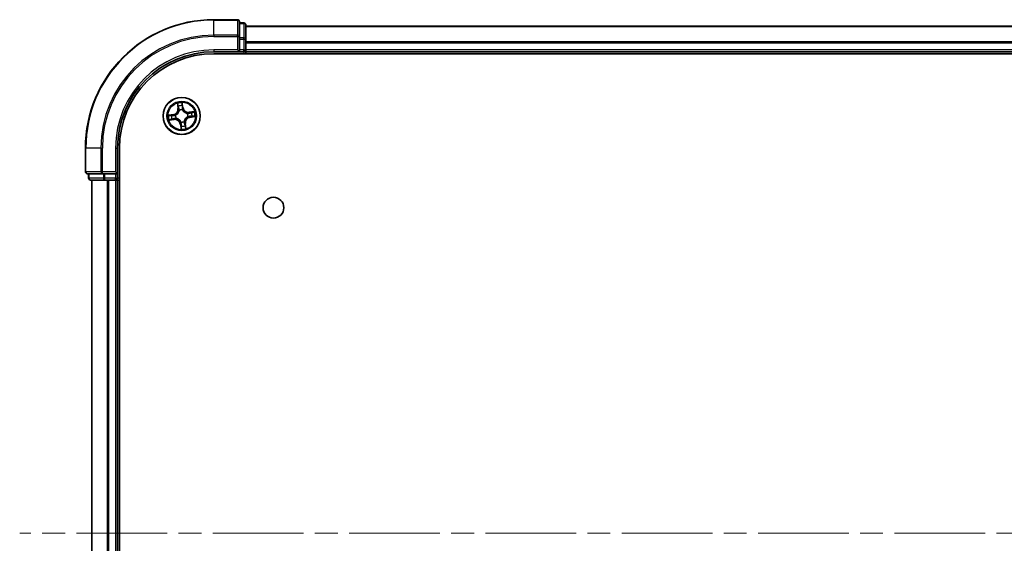
# Model space of a CAD drawing. Units: millimetres. Extents: x 36 to 7525, y 20 to 1284.
# Drawn here: x 1542 to 1695, y 298 to 380 of the extents above; entities that cross this region are included whole.
import ezdxf

# ---------------------------------------------------------------- set-up
doc = ezdxf.new("R2010")
doc.units = ezdxf.units.MM
doc.header["$LTSCALE"] = 2.5
doc.linetypes.add('CHAIN', pattern=[0.3543, 0.2362, -0.0295, 0.0591, -0.0295])
for name, color, linetype, lineweight in [('Centerline (ISO)', 131, 'Continuous', 18), ('Visible (ISO)', 7, 'Continuous', 35), ('Visible Narrow (ISO)', 7, 'Continuous', 25)]:
    doc.layers.add(name, color=color, linetype=linetype, lineweight=lineweight)

msp = doc.modelspace()

# ---------------------------------------------------------------- linework, layer by layer
at = {"layer": 'Centerline (ISO)', "linetype": 'CHAIN', "ltscale": 23.990969}
msp.add_line((1862.0846, 300.08), (1541.5846, 300.08), dxfattribs=at)
at = {"layer": 'Visible (ISO)'}
for p, q in [((1575.5346, 380.08), (1571.8346, 380.08)), ((1575.8346, 377.4395), (1575.8346, 379.78)), ((1576.5346, 379.58), (1575.8346, 379.58)), ((1576.8346, 377.0386), (1576.8346, 379.28)), ((1826.8346, 379.08), (1576.8346, 379.08)), ((1575.8346, 377.0386), (1575.8346, 377.4395)), ((1575.8346, 377.0386), (1575.8346, 375.38)), ((1576.8346, 375.38), (1576.8346, 377.0386)), ((1571.8346, 375.08), (1575.8346, 375.08)), ((1571.8346, 374.78), (1831.8346, 374.78)), ((1575.5346, 375.38), (1575.8346, 375.08)), ((1575.8346, 375.08), (1575.8346, 375.38)), ((1575.8346, 375.08), (1576.5346, 375.08)), ((1576.8346, 375.08), (1576.8346, 375.38)), ((1576.8346, 375.08), (1826.8346, 375.08)), ((1576.8346, 374.78), (1576.8346, 375.08)), ((1551.8346, 360.08), (1551.8346, 356.38)), ((1556.8346, 356.08), (1556.8346, 360.08)), ((1557.1346, 240.08), (1557.1346, 360.08)), ((1552.1346, 356.08), (1554.4751, 356.08)), ((1552.3346, 356.08), (1552.3346, 355.38)), ((1554.4751, 356.08), (1554.876, 356.08)), ((1556.5346, 356.08), (1554.876, 356.08)), ((1556.8346, 356.08), (1556.5346, 356.38)), ((1556.5346, 356.08), (1556.8346, 356.08)), ((1556.8346, 355.38), (1556.8346, 356.08)), ((1552.6346, 355.08), (1554.876, 355.08)), ((1552.8346, 355.08), (1552.8346, 245.08)), ((1554.876, 355.08), (1555.2515, 355.08)), ((1555.2515, 355.08), (1555.4751, 355.08)), ((1555.4751, 355.08), (1556.5346, 355.08)), ((1556.5346, 355.08), (1556.8346, 355.08)), ((1556.8346, 355.08), (1557.1346, 355.08)), ((1556.8346, 245.08), (1556.8346, 355.08))]:
    msp.add_line(p, q, dxfattribs=at)
for centre, radius in [((1566.8346, 365.08), 2.9), ((1581.1346, 350.78), 1.621)]:
    msp.add_circle(centre, radius, dxfattribs=at)
for centre, radius, start, end in [((1571.8346, 360.08), 20, 90, 180), ((1575.5346, 379.78), 0.3, 0, 90), ((1576.5346, 379.28), 0.3, 0, 90), ((1571.8346, 360.08), 15, 90, 180), ((1571.8346, 360.08), 14.7, 90, 180), ((1576.5346, 375.38), 0.3, 270, 0), ((1552.1346, 356.38), 0.3, 180, 270), ((1552.6346, 355.38), 0.3, 180, 270), ((1556.5346, 355.38), 0.3, 270, 0)]:
    msp.add_arc(centre, radius, start, end, dxfattribs=at)
at = {"layer": 'Visible Narrow (ISO)'}
for p, q in [((1571.8346, 380.0104), (1571.8346, 380.08)), ((1571.8346, 380.0104), (1575.5346, 380.0104)), ((1571.8346, 377.6699), (1571.8346, 380.0104)), ((1575.5346, 380.0104), (1575.5346, 380.08)), ((1575.5346, 380.0104), (1575.5346, 377.6699)), ((1575.8346, 379.5104), (1576.5346, 379.5104)), ((1576.5346, 379.5104), (1576.5346, 379.58)), ((1576.5346, 379.5104), (1576.5346, 377.2691)), ((1575.5346, 377.6699), (1571.8346, 377.6699)), ((1571.8346, 377.6699), (1571.8346, 377.4395)), ((1575.5346, 377.4395), (1575.5346, 377.6699)), ((1576.8346, 379.0336), (1826.8346, 379.0336)), ((1571.8346, 377.4395), (1575.5346, 377.4395)), ((1575.5346, 377.4395), (1575.5346, 375.38)), ((1575.5346, 377.4395), (1575.8346, 377.4395)), ((1576.5346, 377.2691), (1575.8346, 377.2691)), ((1575.8346, 377.0386), (1576.5346, 377.0386)), ((1576.5346, 377.0386), (1576.5346, 377.2691)), ((1576.5346, 377.0386), (1576.5346, 375.38)), ((1576.5346, 377.0386), (1576.8346, 377.0386)), ((1826.8346, 376.6399), (1576.8346, 376.6399)), ((1576.8346, 376.4863), (1826.8346, 376.4863)), ((1571.8346, 375.38), (1571.8346, 375.08)), ((1575.5346, 375.38), (1571.8346, 375.38)), ((1576.5346, 375.38), (1575.8346, 375.38)), ((1576.5346, 375.08), (1576.5346, 375.38)), ((1576.5346, 375.38), (1576.8346, 375.38)), ((1576.5346, 375.08), (1576.5346, 374.78)), ((1826.8346, 375.38), (1576.8346, 375.38)), ((1566.1594, 367.0262), (1566.2572, 366.2527)), ((1566.9294, 366.844), (1567.0079, 366.3602)), ((1567.057, 366.3681), (1566.9323, 367.1377)), ((1565.5465, 365.3024), (1564.7769, 365.1776)), ((1565.5545, 365.2532), (1565.5465, 365.3024)), ((1566.3066, 366.259), (1566.2451, 366.7453)), ((1566.3066, 366.259), (1566.2572, 366.2527)), ((1566.3066, 366.259), (1566.3787, 366.2681)), ((1566.4652, 365.9525), (1566.4569, 365.9721)), ((1567.0079, 366.3602), (1566.9362, 366.3485)), ((1566.9449, 366.0425), (1566.9424, 366.0213)), ((1567.0079, 366.3602), (1567.057, 366.3681)), ((1567.7071, 365.4494), (1567.7267, 365.4578)), ((1568.7809, 365.7552), (1568.0074, 365.6574)), ((1568.0137, 365.608), (1568.0074, 365.6574)), ((1568.0137, 365.608), (1568.4999, 365.6695)), ((1568.0137, 365.608), (1568.0228, 365.5359)), ((1564.8884, 364.4047), (1565.6619, 364.5026)), ((1565.0706, 365.1748), (1565.5545, 365.2532)), ((1565.6556, 364.552), (1565.1694, 364.4905)), ((1565.5545, 365.2532), (1565.5661, 365.1815)), ((1565.6556, 364.552), (1565.6465, 364.624)), ((1565.6556, 364.552), (1565.6619, 364.5026)), ((1565.8721, 365.1902), (1565.8933, 365.1878)), ((1565.9622, 364.7105), (1565.9425, 364.7022)), ((1566.6614, 363.7998), (1566.6122, 363.7918)), ((1566.6122, 363.7918), (1566.737, 363.0222)), ((1566.6614, 363.7998), (1566.7331, 363.8114)), ((1566.7398, 363.316), (1566.6614, 363.7998)), ((1566.7244, 364.1175), (1566.7268, 364.1386)), ((1567.2041, 364.2075), (1567.2124, 364.1879)), ((1567.3626, 363.901), (1567.2906, 363.8918)), ((1567.3626, 363.901), (1567.4121, 363.9072)), ((1567.3626, 363.901), (1567.4241, 363.4147)), ((1567.5099, 363.1337), (1567.4121, 363.9072)), ((1567.7971, 364.9697), (1567.776, 364.9722)), ((1568.1148, 364.9067), (1568.1032, 364.9784)), ((1568.5986, 364.9852), (1568.1148, 364.9067)), ((1568.1148, 364.9067), (1568.1228, 364.8576)), ((1568.1228, 364.8576), (1568.8924, 364.9823)), ((1551.9042, 360.08), (1551.8346, 360.08)), ((1551.9042, 356.38), (1551.9042, 360.08)), ((1554.2447, 360.08), (1551.9042, 360.08)), ((1554.2447, 360.08), (1554.2447, 356.38)), ((1554.2447, 360.08), (1554.4751, 360.08)), ((1554.4751, 356.38), (1554.4751, 360.08)), ((1556.5346, 360.08), (1556.8346, 360.08)), ((1556.5346, 360.08), (1556.5346, 356.38)), ((1551.8346, 356.38), (1551.9042, 356.38)), ((1554.2447, 356.38), (1551.9042, 356.38)), ((1552.4042, 355.38), (1552.4042, 356.08)), ((1554.2447, 356.38), (1554.4751, 356.38)), ((1556.5346, 356.38), (1554.4751, 356.38)), ((1554.4751, 356.08), (1554.4751, 356.38)), ((1554.6455, 356.08), (1554.6455, 355.38)), ((1554.876, 355.38), (1554.876, 356.08)), ((1556.5346, 356.08), (1556.5346, 355.38)), ((1552.3346, 355.38), (1552.4042, 355.38)), ((1554.6455, 355.38), (1552.4042, 355.38)), ((1552.9042, 245.08), (1552.9042, 355.08)), ((1554.6455, 355.38), (1554.876, 355.38)), ((1556.5346, 355.38), (1554.876, 355.38)), ((1554.876, 355.08), (1554.876, 355.38)), ((1555.2447, 355.08), (1555.2447, 245.08)), ((1555.4751, 245.08), (1555.4751, 355.08)), ((1556.5346, 355.38), (1556.8346, 355.38)), ((1556.5346, 355.08), (1556.5346, 355.38)), ((1556.5346, 355.08), (1556.5346, 245.08)), ((1557.1346, 355.38), (1556.8346, 355.38))]:
    msp.add_line(p, q, dxfattribs=at)
for radius in [2.8677, 2.3092, 2.1415]:
    msp.add_circle((1566.8346, 365.08), radius, dxfattribs=at)
for centre, radius, start, end in [((1571.8346, 360.08), 19.9305, 90, 180), ((1571.8346, 360.08), 17.59, 90, 180), ((1571.8346, 360.08), 17.3595, 90, 180), ((1571.8346, 360.08), 15.3, 90, 180), ((1566.8346, 365.08), 2.0601, 87.283482, 109.134319), ((1565.4098, 366.1456), 0.8542, 279.2089, 7.2089), ((1565.4098, 366.1456), 0.904, 279.2089, 7.2089), ((1566.8346, 365.08), 1.6122, 87.90138, 108.516421), ((1566.8346, 365.08), 0.9688, 83.466945, 112.950856), ((1566.8346, 365.08), 0.9475, 83.466945, 112.950856), ((1567.9002, 366.5048), 0.904, 189.2089, 277.2089), ((1567.9002, 366.5048), 0.8542, 189.2089, 277.2089), ((1566.8346, 365.08), 0.9475, 353.466945, 22.950856), ((1566.8346, 365.08), 0.9688, 353.466945, 22.950856), ((1566.8346, 365.08), 1.6122, 357.90138, 18.516421), ((1566.8346, 365.08), 2.0601, 357.283482, 19.134319), ((1566.8346, 365.08), 2.0601, 177.283482, 199.134319), ((1566.8346, 365.08), 1.6122, 177.90138, 198.516421), ((1565.7691, 363.6551), 0.904, 9.2089, 97.2089), ((1565.7691, 363.6551), 0.8542, 9.2089, 97.2089), ((1566.8346, 365.08), 0.9688, 173.466945, 202.950856), ((1566.8346, 365.08), 0.9475, 173.466945, 202.950856), ((1566.8346, 365.08), 0.9688, 263.466945, 292.950856), ((1566.8346, 365.08), 0.9475, 263.466945, 292.950856), ((1568.2595, 364.0144), 0.904, 99.2089, 187.2089), ((1568.2595, 364.0144), 0.8542, 99.2089, 187.2089), ((1566.8346, 365.08), 2.0601, 267.283482, 289.134319), ((1566.8346, 365.08), 1.6122, 267.90138, 288.516421)]:
    msp.add_arc(centre, radius, start, end, dxfattribs=at)
for centre, major_axis, ratio, start_param, end_param in [((1575.5346, 379.78), (0.3, 0), 0.76822128, 0, 1.57079633), ((1576.5346, 379.28), (0.3, 0), 0.76822128, 0, 1.57079633), ((1575.5346, 377.4395), (0.3, 0), 0.76822128, 0, 1.57079633), ((1576.5346, 377.0386), (0.3, 0), 0.76822128, 0, 1.57079633), ((1566.8803, 366.836), (0.0497, 0.0052), 0.54850665, 0.10442473, 1.4996069), ((1566.2945, 366.7515), (-0.0492, -0.0091), 0.54850665, 4.7835784, 6.17876057), ((1566.3369, 366.5662), (-0.0477, -0.0149), 0.89574018, 4.73044269, 6.08586581), ((1566.4281, 366.2744), (-0.0477, -0.0149), 0.89572054, 4.73483766, 6.08588361), ((1566.4743, 365.9308), (-0.05, 0.0019), 0.87684642, 5.10328313, 6.10089396), ((1566.4743, 365.9308), (-0.0494, 0.0079), 0.41070123, 4.96449783, 6.18744952), ((1566.887, 366.3406), (0.05, -0.0008), 0.89572054, 0.1973017, 1.54834765), ((1566.892, 366.6463), (0.05, -0.0008), 0.89574018, 0.19731949, 1.55274262), ((1566.9398, 365.998), (0.0451, 0.0216), 0.41070123, 0.09573579, 1.31868747), ((1566.9398, 365.998), (0.0474, 0.016), 0.87684641, 0.18229136, 1.17990219), ((1567.6855, 365.4403), (0.0019, 0.05), 0.87684642, 5.10328313, 6.10089396), ((1567.6855, 365.4403), (0.0079, 0.0494), 0.41070123, 4.96449783, 6.18744952), ((1568.029, 365.4865), (-0.0149, 0.0477), 0.89572054, 4.73483766, 6.08588361), ((1568.3209, 365.5777), (-0.0149, 0.0477), 0.89574018, 4.73044269, 6.08586581), ((1568.5062, 365.6201), (-0.0091, 0.0492), 0.54850665, 4.7835784, 6.17876057), ((1565.0786, 365.1256), (-0.0052, 0.0497), 0.54850665, 0.10442473, 1.4996069), ((1565.1631, 364.5399), (0.0091, -0.0492), 0.54850665, 4.7835784, 6.17876057), ((1565.2683, 365.1374), (0.0008, 0.05), 0.89574018, 0.19731949, 1.55274262), ((1565.3484, 364.5822), (0.0149, -0.0477), 0.89574018, 4.73044269, 6.08586581), ((1565.5741, 365.1323), (0.0008, 0.05), 0.89572054, 0.1973017, 1.54834765), ((1565.6403, 364.6735), (0.0149, -0.0477), 0.89572054, 4.73483766, 6.08588361), ((1565.9166, 365.1851), (-0.016, 0.0474), 0.87684641, 0.18229136, 1.17990219), ((1565.9166, 365.1851), (-0.0216, 0.0451), 0.41070123, 0.09573579, 1.31868747), ((1565.9838, 364.7197), (-0.0019, -0.05), 0.87684642, 5.10328313, 6.10089396), ((1565.9838, 364.7197), (-0.0079, -0.0494), 0.41070123, 4.96449783, 6.18744952), ((1566.7295, 364.162), (-0.0474, -0.016), 0.87684641, 0.18229136, 1.17990219), ((1566.7295, 364.162), (-0.0451, -0.0216), 0.41070123, 0.09573579, 1.31868747), ((1566.7823, 363.8194), (-0.05, 0.0008), 0.89572054, 0.1973017, 1.54834765), ((1567.1949, 364.2291), (0.0494, -0.0079), 0.41070123, 4.96449783, 6.18744952), ((1567.1949, 364.2291), (0.05, -0.0019), 0.87684642, 5.10328313, 6.10089396), ((1567.2412, 363.8856), (0.0477, 0.0149), 0.89572054, 4.73483766, 6.08588361), ((1567.7526, 364.9748), (0.0216, -0.0451), 0.41070123, 0.09573579, 1.31868747), ((1567.7526, 364.9748), (0.016, -0.0474), 0.87684641, 0.18229136, 1.17990219), ((1568.0952, 365.0276), (-0.0008, -0.05), 0.89572054, 0.1973017, 1.54834765), ((1568.401, 365.0226), (-0.0008, -0.05), 0.89574018, 0.19731949, 1.55274262), ((1568.5907, 365.0343), (0.0052, -0.0497), 0.54850665, 0.10442473, 1.4996069), ((1566.7772, 363.5136), (-0.05, 0.0008), 0.89574018, 0.19731949, 1.55274262), ((1566.789, 363.324), (-0.0497, -0.0052), 0.54850665, 0.10442473, 1.4996069), ((1567.3324, 363.5937), (0.0477, 0.0149), 0.89574018, 4.73044269, 6.08586581), ((1567.3747, 363.4084), (0.0492, 0.0091), 0.54850665, 4.7835784, 6.17876057), ((1552.1346, 356.38), (0, -0.3), 0.76822128, 4.71238898, 6.28318531), ((1554.4751, 356.38), (0, -0.3), 0.76822128, 4.71238898, 6.28318531), ((1552.6346, 355.38), (0, -0.3), 0.76822128, 4.71238898, 6.28318531), ((1554.876, 355.38), (0, -0.3), 0.76822128, 4.71238898, 6.28318531)]:
    msp.add_ellipse(centre, major_axis=major_axis, ratio=ratio, start_param=start_param, end_param=end_param, dxfattribs=at)
for points, knots in [([(1566.2861, 366.7778), (1566.2835, 366.7926), (1566.2793, 366.8076), (1566.265, 366.8469), (1566.2532, 366.8711), (1566.2284, 366.9167), (1566.2155, 366.9382), (1566.1882, 366.9819), (1566.1737, 367.0041), (1566.1594, 367.0262)], [0, 0, 0, 0, 0.0059340385, 0.0059340385, 0.0154285, 0.0154285, 0.0237449879, 0.0237449879, 0.0323943032, 0.0323943032, 0.0323943032, 0.0323943032]), ([(1566.1594, 367.0262), (1566.1686, 367.001), (1566.1779, 366.9755), (1566.1956, 366.9256), (1566.204, 366.9012), (1566.2205, 366.8495), (1566.2285, 366.8222), (1566.2391, 366.7783), (1566.2426, 366.7616), (1566.2451, 366.7453)], [-0.0323943032, -0.0323943032, -0.0323943032, -0.0323943032, -0.0237449879, -0.0237449879, -0.0154285, -0.0154285, -0.0059340385, -0.0059340385, 0, 0, 0, 0]), ([(1566.9323, 367.1377), (1566.9231, 367.107), (1566.9138, 367.0759), (1566.895, 367.0059), (1566.8861, 366.9675), (1566.8792, 366.9073), (1566.8785, 366.8848), (1566.881, 366.8636)], [-0.0003383294, -0.0003383294, -0.0003383294, -0.0003383294, 0.0102009359, 0.0102009359, 0.0236501899, 0.0236501899, 0.0320559737, 0.0320559737, 0.0320559737, 0.0320559737]), ([(1566.881, 366.8636), (1566.8853, 366.8273), (1566.8886, 366.794), (1566.893, 366.7357), (1566.8939, 366.7107), (1566.8937, 366.6911)], [-0.0289828459, -0.0289828459, -0.0289828459, -0.0289828459, -0.0145850634, -0.0145850634, 0, 0, 0, 0]), ([(1566.9294, 366.844), (1566.9264, 366.8672), (1566.9248, 366.8916), (1566.9231, 366.9564), (1566.9244, 366.9975), (1566.9281, 367.072), (1566.9302, 367.105), (1566.9323, 367.1377)], [-0.0320559737, -0.0320559737, -0.0320559737, -0.0320559737, -0.0236501899, -0.0236501899, -0.0102009359, -0.0102009359, 0.0003383294, 0.0003383294, 0.0003383294, 0.0003383294]), ([(1566.9412, 366.6543), (1566.9416, 366.6759), (1566.9407, 366.7034), (1566.9367, 366.7675), (1566.9336, 366.8041), (1566.9294, 366.844)], [0, 0, 0, 0, 0.0145850634, 0.0145850634, 0.0289828459, 0.0289828459, 0.0289828459, 0.0289828459]), ([(1565.8933, 365.1878), (1565.9083, 365.1952), (1565.9232, 365.2029), (1566.013, 365.2528), (1566.0853, 365.3054), (1566.1942, 365.4098), (1566.2339, 365.4546), (1566.2697, 365.5025), (1566.3055, 365.5503), (1566.3372, 365.6011), (1566.4067, 365.735), (1566.4366, 365.8193), (1566.4591, 365.9195), (1566.4623, 365.936), (1566.4652, 365.9525)], [-0.174866013, -0.174866013, -0.174866013, -0.174866013, -0.16940495, -0.16940495, -0.141674077, -0.141674077, -0.124342281, -0.124342281, -0.124342281, -0.107010485, -0.107010485, -0.079279611, -0.079279611, -0.073818549, -0.073818549, -0.073818549, -0.073818549]), ([(1566.4255, 365.9407), (1566.423, 365.9251), (1566.4201, 365.9094), (1566.4003, 365.8144), (1566.3735, 365.7348), (1566.3106, 365.6095), (1566.2816, 365.5624), (1566.2486, 365.5183), (1566.2156, 365.4741), (1566.1786, 365.433), (1566.0762, 365.3372), (1566.0074, 365.289), (1565.9219, 365.2431), (1565.9077, 365.236), (1565.8934, 365.2292)], [0.073818549, 0.073818549, 0.073818549, 0.073818549, 0.079279611, 0.079279611, 0.107010485, 0.107010485, 0.124342281, 0.124342281, 0.124342281, 0.141674077, 0.141674077, 0.16940495, 0.16940495, 0.174866013, 0.174866013, 0.174866013, 0.174866013]), ([(1566.2451, 366.7453), (1566.2525, 366.7055), (1566.2599, 366.6694), (1566.2741, 366.6068), (1566.281, 366.5805), (1566.2875, 366.56)], [0, 0, 0, 0, 0.014491423, 0.014491423, 0.0289828459, 0.0289828459, 0.0289828459, 0.0289828459]), ([(1566.3226, 366.6087), (1566.3169, 366.6273), (1566.3108, 366.6514), (1566.2985, 366.7085), (1566.2922, 366.7415), (1566.2861, 366.7778)], [-0.0289828459, -0.0289828459, -0.0289828459, -0.0289828459, -0.014491423, -0.014491423, 0, 0, 0, 0]), ([(1566.2875, 366.56), (1566.3027, 366.5113), (1566.3179, 366.4627), (1566.3483, 366.3654), (1566.3635, 366.3168), (1566.3787, 366.2681)], [0, 0, 0, 0, 0.0343899271, 0.0343899271, 0.0687798542, 0.0687798542, 0.0687798542, 0.0687798542]), ([(1566.4137, 366.3168), (1566.3985, 366.3654), (1566.3834, 366.4141), (1566.353, 366.5114), (1566.3378, 366.56), (1566.3226, 366.6087)], [-0.0687798542, -0.0687798542, -0.0687798542, -0.0687798542, -0.0343899271, -0.0343899271, 0, 0, 0, 0]), ([(1566.3787, 366.2681), (1566.4, 366.2021), (1566.4145, 366.1338), (1566.4253, 366.023), (1566.4268, 365.9825), (1566.4255, 365.9407)], [0, 0, 0, 0, 0.0491206273, 0.0491206273, 0.0764653604, 0.0764653604, 0.0764653604, 0.0764653604]), ([(1566.4569, 365.9721), (1566.4594, 366.0162), (1566.4587, 366.0589), (1566.4496, 366.1754), (1566.4353, 366.2473), (1566.4137, 366.3168)], [-0.0764653604, -0.0764653604, -0.0764653604, -0.0764653604, -0.0491206273, -0.0491206273, 0, 0, 0, 0]), ([(1566.8889, 366.3853), (1566.8877, 366.3125), (1566.8944, 366.2396), (1566.9185, 366.1252), (1566.93, 366.0841), (1566.9449, 366.0425)], [-0.0982412545, -0.0982412545, -0.0982412545, -0.0982412545, -0.0491206273, -0.0491206273, -0.0217758941, -0.0217758941, -0.0217758941, -0.0217758941]), ([(1566.8937, 366.6911), (1566.8929, 366.6401), (1566.8921, 366.5892), (1566.8905, 366.4872), (1566.8897, 366.4363), (1566.8889, 366.3853)], [-0.0687798542, -0.0687798542, -0.0687798542, -0.0687798542, -0.0343899271, -0.0343899271, 0, 0, 0, 0]), ([(1566.9838, 366.0212), (1566.9707, 366.061), (1566.9608, 366.1003), (1566.9398, 366.2096), (1566.9344, 366.2792), (1566.9362, 366.3485)], [0.0217758941, 0.0217758941, 0.0217758941, 0.0217758941, 0.0491206273, 0.0491206273, 0.0982412545, 0.0982412545, 0.0982412545, 0.0982412545]), ([(1566.9362, 366.3485), (1566.937, 366.3995), (1566.9378, 366.4505), (1566.9395, 366.5524), (1566.9404, 366.6033), (1566.9412, 366.6543)], [0, 0, 0, 0, 0.0343899271, 0.0343899271, 0.0687798542, 0.0687798542, 0.0687798542, 0.0687798542]), ([(1566.9424, 366.0213), (1566.9498, 366.0063), (1566.9576, 365.9914), (1567.0075, 365.9016), (1567.06, 365.8293), (1567.1645, 365.7204), (1567.2093, 365.6807), (1567.2571, 365.6449), (1567.305, 365.6091), (1567.3557, 365.5774), (1567.4897, 365.508), (1567.5739, 365.478), (1567.6742, 365.4555), (1567.6907, 365.4523), (1567.7071, 365.4494)], [-0.174866013, -0.174866013, -0.174866013, -0.174866013, -0.16940495, -0.16940495, -0.141674077, -0.141674077, -0.124342281, -0.124342281, -0.124342281, -0.107010485, -0.107010485, -0.079279611, -0.079279611, -0.073818549, -0.073818549, -0.073818549, -0.073818549]), ([(1567.6953, 365.4891), (1567.6797, 365.4916), (1567.6641, 365.4945), (1567.569, 365.5143), (1567.4894, 365.5411), (1567.3642, 365.604), (1567.3171, 365.633), (1567.2729, 365.666), (1567.2287, 365.6991), (1567.1877, 365.736), (1567.0919, 365.8384), (1567.0437, 365.9072), (1566.9978, 365.9927), (1566.9906, 366.0069), (1566.9838, 366.0212)], [0.073818549, 0.073818549, 0.073818549, 0.073818549, 0.079279611, 0.079279611, 0.107010485, 0.107010485, 0.124342281, 0.124342281, 0.124342281, 0.141674077, 0.141674077, 0.16940495, 0.16940495, 0.174866013, 0.174866013, 0.174866013, 0.174866013]), ([(1568.0228, 365.5359), (1567.9567, 365.5146), (1567.8884, 365.5001), (1567.7777, 365.4893), (1567.7372, 365.4878), (1567.6953, 365.4891)], [0, 0, 0, 0, 0.0491206273, 0.0491206273, 0.0764653604, 0.0764653604, 0.0764653604, 0.0764653604]), ([(1567.7267, 365.4578), (1567.7709, 365.4552), (1567.8135, 365.4559), (1567.9301, 365.465), (1568.0019, 365.4793), (1568.0714, 365.5009)], [-0.0764653604, -0.0764653604, -0.0764653604, -0.0764653604, -0.0491206273, -0.0491206273, 0, 0, 0, 0]), ([(1568.3146, 365.6272), (1568.266, 365.6119), (1568.2173, 365.5967), (1568.1201, 365.5663), (1568.0714, 365.5511), (1568.0228, 365.5359)], [0, 0, 0, 0, 0.0343899271, 0.0343899271, 0.0687798542, 0.0687798542, 0.0687798542, 0.0687798542]), ([(1568.0714, 365.5009), (1568.1201, 365.5161), (1568.1687, 365.5313), (1568.2661, 365.5616), (1568.3147, 365.5768), (1568.3634, 365.592)], [-0.0687798542, -0.0687798542, -0.0687798542, -0.0687798542, -0.0343899271, -0.0343899271, 0, 0, 0, 0]), ([(1568.4999, 365.6695), (1568.4602, 365.6621), (1568.424, 365.6547), (1568.3615, 365.6405), (1568.3351, 365.6336), (1568.3146, 365.6272)], [0, 0, 0, 0, 0.014491423, 0.014491423, 0.0289828459, 0.0289828459, 0.0289828459, 0.0289828459]), ([(1568.3634, 365.592), (1568.382, 365.5977), (1568.4061, 365.6038), (1568.4631, 365.6161), (1568.4961, 365.6224), (1568.5324, 365.6286)], [-0.0289828459, -0.0289828459, -0.0289828459, -0.0289828459, -0.014491423, -0.014491423, 0, 0, 0, 0]), ([(1568.7809, 365.7552), (1568.7556, 365.746), (1568.7302, 365.7367), (1568.6803, 365.719), (1568.6559, 365.7106), (1568.6041, 365.6941), (1568.5768, 365.6861), (1568.5329, 365.6755), (1568.5162, 365.672), (1568.4999, 365.6695)], [-0.0323943032, -0.0323943032, -0.0323943032, -0.0323943032, -0.0237449879, -0.0237449879, -0.0154285, -0.0154285, -0.0059340385, -0.0059340385, 0, 0, 0, 0]), ([(1568.5324, 365.6286), (1568.5473, 365.6311), (1568.5623, 365.6354), (1568.6016, 365.6496), (1568.6258, 365.6614), (1568.6714, 365.6862), (1568.6928, 365.6991), (1568.7365, 365.7264), (1568.7588, 365.7409), (1568.7809, 365.7552)], [0, 0, 0, 0, 0.0059340385, 0.0059340385, 0.0154285, 0.0154285, 0.0237449879, 0.0237449879, 0.0323943032, 0.0323943032, 0.0323943032, 0.0323943032]), ([(1565.0706, 365.1748), (1565.0474, 365.1717), (1565.023, 365.1701), (1564.9582, 365.1685), (1564.9172, 365.1697), (1564.8426, 365.1734), (1564.8096, 365.1755), (1564.7769, 365.1776)], [-0.0320559737, -0.0320559737, -0.0320559737, -0.0320559737, -0.0236501899, -0.0236501899, -0.0102009359, -0.0102009359, 0.0003383294, 0.0003383294, 0.0003383294, 0.0003383294]), ([(1564.7769, 365.1776), (1564.8076, 365.1684), (1564.8387, 365.1592), (1564.9087, 365.1404), (1564.9471, 365.1314), (1565.0073, 365.1246), (1565.0298, 365.1238), (1565.051, 365.1263)], [-0.0003383294, -0.0003383294, -0.0003383294, -0.0003383294, 0.0102009359, 0.0102009359, 0.0236501899, 0.0236501899, 0.0320559737, 0.0320559737, 0.0320559737, 0.0320559737]), ([(1565.1369, 364.5314), (1565.122, 364.5289), (1565.107, 364.5246), (1565.0677, 364.5103), (1565.0435, 364.4986), (1564.9979, 364.4737), (1564.9764, 364.4609), (1564.9327, 364.4336), (1564.9105, 364.4191), (1564.8884, 364.4047)], [0, 0, 0, 0, 0.0059340385, 0.0059340385, 0.0154285, 0.0154285, 0.0237449879, 0.0237449879, 0.0323943032, 0.0323943032, 0.0323943032, 0.0323943032]), ([(1564.8884, 364.4047), (1564.9136, 364.414), (1564.9391, 364.4233), (1564.989, 364.4409), (1565.0134, 364.4493), (1565.0651, 364.4659), (1565.0924, 364.4739), (1565.1364, 364.4845), (1565.153, 364.4879), (1565.1694, 364.4905)], [-0.0323943032, -0.0323943032, -0.0323943032, -0.0323943032, -0.0237449879, -0.0237449879, -0.0154285, -0.0154285, -0.0059340385, -0.0059340385, 0, 0, 0, 0]), ([(1565.051, 365.1263), (1565.0873, 365.1306), (1565.1206, 365.134), (1565.1789, 365.1383), (1565.2039, 365.1393), (1565.2235, 365.139)], [-0.0289828459, -0.0289828459, -0.0289828459, -0.0289828459, -0.0145850634, -0.0145850634, 0, 0, 0, 0]), ([(1565.2603, 365.1865), (1565.2387, 365.1869), (1565.2113, 365.186), (1565.1471, 365.182), (1565.1106, 365.1789), (1565.0706, 365.1748)], [0, 0, 0, 0, 0.0145850634, 0.0145850634, 0.0289828459, 0.0289828459, 0.0289828459, 0.0289828459]), ([(1565.3059, 364.568), (1565.2873, 364.5622), (1565.2632, 364.5561), (1565.2062, 364.5438), (1565.1731, 364.5376), (1565.1369, 364.5314)], [-0.0289828459, -0.0289828459, -0.0289828459, -0.0289828459, -0.014491423, -0.014491423, 0, 0, 0, 0]), ([(1565.1694, 364.4905), (1565.2091, 364.4978), (1565.2452, 364.5052), (1565.3078, 364.5195), (1565.3341, 364.5264), (1565.3546, 364.5328)], [0, 0, 0, 0, 0.014491423, 0.014491423, 0.0289828459, 0.0289828459, 0.0289828459, 0.0289828459]), ([(1565.2235, 365.139), (1565.2745, 365.1382), (1565.3255, 365.1374), (1565.4274, 365.1358), (1565.4783, 365.135), (1565.5293, 365.1342)], [-0.0687798542, -0.0687798542, -0.0687798542, -0.0687798542, -0.0343899271, -0.0343899271, 0, 0, 0, 0]), ([(1565.5661, 365.1815), (1565.5151, 365.1823), (1565.4642, 365.1832), (1565.3622, 365.1849), (1565.3113, 365.1857), (1565.2603, 365.1865)], [0, 0, 0, 0, 0.0343899271, 0.0343899271, 0.0687798542, 0.0687798542, 0.0687798542, 0.0687798542]), ([(1565.5979, 364.659), (1565.5492, 364.6439), (1565.5005, 364.6287), (1565.4032, 364.5983), (1565.3546, 364.5832), (1565.3059, 364.568)], [-0.0687798542, -0.0687798542, -0.0687798542, -0.0687798542, -0.0343899271, -0.0343899271, 0, 0, 0, 0]), ([(1565.3546, 364.5328), (1565.4033, 364.548), (1565.4519, 364.5632), (1565.5492, 364.5936), (1565.5979, 364.6088), (1565.6465, 364.624)], [0, 0, 0, 0, 0.0343899271, 0.0343899271, 0.0687798542, 0.0687798542, 0.0687798542, 0.0687798542]), ([(1565.5293, 365.1342), (1565.6021, 365.1331), (1565.675, 365.1397), (1565.7894, 365.1639), (1565.8305, 365.1753), (1565.8721, 365.1902)], [-0.0982412545, -0.0982412545, -0.0982412545, -0.0982412545, -0.0491206273, -0.0491206273, -0.0217758941, -0.0217758941, -0.0217758941, -0.0217758941]), ([(1565.8934, 365.2292), (1565.8536, 365.2161), (1565.8143, 365.2061), (1565.7051, 365.1852), (1565.6354, 365.1798), (1565.5661, 365.1815)], [0.0217758941, 0.0217758941, 0.0217758941, 0.0217758941, 0.0491206273, 0.0491206273, 0.0982412545, 0.0982412545, 0.0982412545, 0.0982412545]), ([(1565.9425, 364.7022), (1565.8984, 364.7047), (1565.8558, 364.7041), (1565.7392, 364.6949), (1565.6674, 364.6807), (1565.5979, 364.659)], [-0.0764653604, -0.0764653604, -0.0764653604, -0.0764653604, -0.0491206273, -0.0491206273, 0, 0, 0, 0]), ([(1565.6465, 364.624), (1565.7125, 364.6453), (1565.7808, 364.6598), (1565.8916, 364.6706), (1565.9321, 364.6721), (1565.9739, 364.6708)], [0, 0, 0, 0, 0.0491206273, 0.0491206273, 0.0764653604, 0.0764653604, 0.0764653604, 0.0764653604]), ([(1566.7268, 364.1386), (1566.7195, 364.1536), (1566.7117, 364.1685), (1566.6618, 364.2583), (1566.6093, 364.3307), (1566.5048, 364.4395), (1566.46, 364.4792), (1566.4121, 364.515), (1566.3643, 364.5508), (1566.3135, 364.5826), (1566.1796, 364.652), (1566.0954, 364.682), (1565.9951, 364.7044), (1565.9786, 364.7077), (1565.9622, 364.7105)], [-0.174866013, -0.174866013, -0.174866013, -0.174866013, -0.16940495, -0.16940495, -0.141674077, -0.141674077, -0.124342281, -0.124342281, -0.124342281, -0.107010485, -0.107010485, -0.079279611, -0.079279611, -0.073818549, -0.073818549, -0.073818549, -0.073818549]), ([(1565.9739, 364.6708), (1565.9896, 364.6684), (1566.0052, 364.6655), (1566.1003, 364.6456), (1566.1798, 364.6188), (1566.3051, 364.5559), (1566.3522, 364.527), (1566.3964, 364.4939), (1566.4405, 364.4609), (1566.4816, 364.4239), (1566.5774, 364.3216), (1566.6256, 364.2528), (1566.6715, 364.1672), (1566.6787, 364.153), (1566.6855, 364.1387)], [0.073818549, 0.073818549, 0.073818549, 0.073818549, 0.079279611, 0.079279611, 0.107010485, 0.107010485, 0.124342281, 0.124342281, 0.124342281, 0.141674077, 0.141674077, 0.16940495, 0.16940495, 0.174866013, 0.174866013, 0.174866013, 0.174866013]), ([(1566.6855, 364.1387), (1566.6985, 364.099), (1566.7085, 364.0597), (1566.7294, 363.9504), (1566.7349, 363.8808), (1566.7331, 363.8114)], [0.0217758941, 0.0217758941, 0.0217758941, 0.0217758941, 0.0491206273, 0.0491206273, 0.0982412545, 0.0982412545, 0.0982412545, 0.0982412545]), ([(1566.7804, 363.7746), (1566.7815, 363.8474), (1566.7749, 363.9204), (1566.7507, 364.0348), (1566.7393, 364.0758), (1566.7244, 364.1175)], [-0.0982412545, -0.0982412545, -0.0982412545, -0.0982412545, -0.0491206273, -0.0491206273, -0.0217758941, -0.0217758941, -0.0217758941, -0.0217758941]), ([(1566.7331, 363.8114), (1566.7323, 363.7605), (1566.7314, 363.7095), (1566.7298, 363.6076), (1566.7289, 363.5566), (1566.7281, 363.5057)], [0, 0, 0, 0, 0.0343899271, 0.0343899271, 0.0687798542, 0.0687798542, 0.0687798542, 0.0687798542]), ([(1566.7756, 363.4689), (1566.7764, 363.5198), (1566.7772, 363.5708), (1566.7788, 363.6727), (1566.7796, 363.7237), (1566.7804, 363.7746)], [-0.0687798542, -0.0687798542, -0.0687798542, -0.0687798542, -0.0343899271, -0.0343899271, 0, 0, 0, 0]), ([(1567.776, 364.9722), (1567.761, 364.9648), (1567.7461, 364.957), (1567.6563, 364.9071), (1567.5839, 364.8546), (1567.4751, 364.7501), (1567.4354, 364.7053), (1567.3996, 364.6575), (1567.3638, 364.6096), (1567.3321, 364.5589), (1567.2626, 364.4249), (1567.2326, 364.3407), (1567.2102, 364.2404), (1567.2069, 364.224), (1567.2041, 364.2075)], [-0.174866013, -0.174866013, -0.174866013, -0.174866013, -0.16940495, -0.16940495, -0.141674077, -0.141674077, -0.124342281, -0.124342281, -0.124342281, -0.107010485, -0.107010485, -0.079279611, -0.079279611, -0.073818549, -0.073818549, -0.073818549, -0.073818549]), ([(1567.2124, 364.1879), (1567.2099, 364.1437), (1567.2105, 364.1011), (1567.2197, 363.9845), (1567.2339, 363.9127), (1567.2556, 363.8432)], [-0.0764653604, -0.0764653604, -0.0764653604, -0.0764653604, -0.0491206273, -0.0491206273, 0, 0, 0, 0]), ([(1567.2906, 363.8918), (1567.2693, 363.9579), (1567.2548, 364.0262), (1567.244, 364.1369), (1567.2425, 364.1774), (1567.2438, 364.2193)], [0, 0, 0, 0, 0.0491206273, 0.0491206273, 0.0764653604, 0.0764653604, 0.0764653604, 0.0764653604]), ([(1567.2438, 364.2193), (1567.2463, 364.2349), (1567.2491, 364.2505), (1567.269, 364.3456), (1567.2958, 364.4252), (1567.3587, 364.5504), (1567.3877, 364.5975), (1567.4207, 364.6417), (1567.4537, 364.6859), (1567.4907, 364.7269), (1567.5931, 364.8227), (1567.6618, 364.8709), (1567.7474, 364.9168), (1567.7616, 364.924), (1567.7759, 364.9308)], [0.073818549, 0.073818549, 0.073818549, 0.073818549, 0.079279611, 0.079279611, 0.107010485, 0.107010485, 0.124342281, 0.124342281, 0.124342281, 0.141674077, 0.141674077, 0.16940495, 0.16940495, 0.174866013, 0.174866013, 0.174866013, 0.174866013]), ([(1567.2556, 363.8432), (1567.2708, 363.7945), (1567.2859, 363.7459), (1567.3163, 363.6486), (1567.3314, 363.5999), (1567.3466, 363.5513)], [-0.0687798542, -0.0687798542, -0.0687798542, -0.0687798542, -0.0343899271, -0.0343899271, 0, 0, 0, 0]), ([(1567.3818, 363.6), (1567.3666, 363.6486), (1567.3514, 363.6973), (1567.321, 363.7946), (1567.3058, 363.8432), (1567.2906, 363.8918)], [0, 0, 0, 0, 0.0343899271, 0.0343899271, 0.0687798542, 0.0687798542, 0.0687798542, 0.0687798542]), ([(1567.7759, 364.9308), (1567.8157, 364.9439), (1567.8549, 364.9539), (1567.9642, 364.9748), (1568.0338, 364.9802), (1568.1032, 364.9784)], [0.0217758941, 0.0217758941, 0.0217758941, 0.0217758941, 0.0491206273, 0.0491206273, 0.0982412545, 0.0982412545, 0.0982412545, 0.0982412545]), ([(1568.14, 365.0258), (1568.0672, 365.0269), (1567.9942, 365.0202), (1567.8798, 364.9961), (1567.8388, 364.9847), (1567.7971, 364.9697)], [-0.0982412545, -0.0982412545, -0.0982412545, -0.0982412545, -0.0491206273, -0.0491206273, -0.0217758941, -0.0217758941, -0.0217758941, -0.0217758941]), ([(1568.1032, 364.9784), (1568.1542, 364.9776), (1568.2051, 364.9768), (1568.307, 364.9751), (1568.358, 364.9743), (1568.4089, 364.9734)], [0, 0, 0, 0, 0.0343899271, 0.0343899271, 0.0687798542, 0.0687798542, 0.0687798542, 0.0687798542]), ([(1568.4457, 365.0209), (1568.3948, 365.0217), (1568.3438, 365.0226), (1568.2419, 365.0242), (1568.1909, 365.025), (1568.14, 365.0258)], [-0.0687798542, -0.0687798542, -0.0687798542, -0.0687798542, -0.0343899271, -0.0343899271, 0, 0, 0, 0]), ([(1568.4089, 364.9734), (1568.4306, 364.9731), (1568.458, 364.9739), (1568.5222, 364.9779), (1568.5587, 364.981), (1568.5986, 364.9852)], [0, 0, 0, 0, 0.0145850634, 0.0145850634, 0.0289828459, 0.0289828459, 0.0289828459, 0.0289828459]), ([(1568.6182, 365.0336), (1568.5819, 365.0293), (1568.5487, 365.026), (1568.4904, 365.0217), (1568.4654, 365.0207), (1568.4457, 365.0209)], [-0.0289828459, -0.0289828459, -0.0289828459, -0.0289828459, -0.0145850634, -0.0145850634, 0, 0, 0, 0]), ([(1568.5986, 364.9852), (1568.6218, 364.9883), (1568.6463, 364.9898), (1568.7111, 364.9915), (1568.7521, 364.9902), (1568.8266, 364.9866), (1568.8597, 364.9844), (1568.8924, 364.9823)], [-0.0320559737, -0.0320559737, -0.0320559737, -0.0320559737, -0.0236501899, -0.0236501899, -0.0102009359, -0.0102009359, 0.0003383294, 0.0003383294, 0.0003383294, 0.0003383294]), ([(1568.8924, 364.9823), (1568.8616, 364.9915), (1568.8305, 365.0008), (1568.7606, 365.0196), (1568.7222, 365.0285), (1568.662, 365.0354), (1568.6394, 365.0361), (1568.6182, 365.0336)], [-0.0003383294, -0.0003383294, -0.0003383294, -0.0003383294, 0.0102009359, 0.0102009359, 0.0236501899, 0.0236501899, 0.0320559737, 0.0320559737, 0.0320559737, 0.0320559737]), ([(1566.7281, 363.5057), (1566.7277, 363.4841), (1566.7286, 363.4566), (1566.7326, 363.3924), (1566.7357, 363.3559), (1566.7398, 363.316)], [0, 0, 0, 0, 0.0145850634, 0.0145850634, 0.0289828459, 0.0289828459, 0.0289828459, 0.0289828459]), ([(1566.7398, 363.316), (1566.7429, 363.2928), (1566.7445, 363.2684), (1566.7461, 363.2035), (1566.7449, 363.1625), (1566.7412, 363.088), (1566.7391, 363.0549), (1566.737, 363.0222)], [-0.0320559737, -0.0320559737, -0.0320559737, -0.0320559737, -0.0236501899, -0.0236501899, -0.0102009359, -0.0102009359, 0.0003383294, 0.0003383294, 0.0003383294, 0.0003383294]), ([(1566.737, 363.0222), (1566.7462, 363.053), (1566.7555, 363.0841), (1566.7743, 363.154), (1566.7832, 363.1924), (1566.7901, 363.2526), (1566.7908, 363.2752), (1566.7883, 363.2964)], [-0.0003383294, -0.0003383294, -0.0003383294, -0.0003383294, 0.0102009359, 0.0102009359, 0.0236501899, 0.0236501899, 0.0320559737, 0.0320559737, 0.0320559737, 0.0320559737]), ([(1566.7883, 363.2964), (1566.784, 363.3327), (1566.7807, 363.3659), (1566.7763, 363.4243), (1566.7753, 363.4492), (1566.7756, 363.4689)], [-0.0289828459, -0.0289828459, -0.0289828459, -0.0289828459, -0.0145850634, -0.0145850634, 0, 0, 0, 0]), ([(1567.3466, 363.5513), (1567.3524, 363.5326), (1567.3585, 363.5086), (1567.3708, 363.4515), (1567.377, 363.4185), (1567.3832, 363.3822)], [-0.0289828459, -0.0289828459, -0.0289828459, -0.0289828459, -0.014491423, -0.014491423, 0, 0, 0, 0]), ([(1567.4241, 363.4147), (1567.4168, 363.4544), (1567.4094, 363.4906), (1567.3951, 363.5531), (1567.3882, 363.5795), (1567.3818, 363.6)], [0, 0, 0, 0, 0.014491423, 0.014491423, 0.0289828459, 0.0289828459, 0.0289828459, 0.0289828459]), ([(1567.3832, 363.3822), (1567.3857, 363.3673), (1567.39, 363.3523), (1567.4043, 363.313), (1567.416, 363.2888), (1567.4409, 363.2432), (1567.4538, 363.2218), (1567.4811, 363.1781), (1567.4955, 363.1558), (1567.5099, 363.1337)], [0, 0, 0, 0, 0.0059340385, 0.0059340385, 0.0154285, 0.0154285, 0.0237449879, 0.0237449879, 0.0323943032, 0.0323943032, 0.0323943032, 0.0323943032]), ([(1567.5099, 363.1337), (1567.5007, 363.159), (1567.4913, 363.1844), (1567.4737, 363.2343), (1567.4653, 363.2587), (1567.4487, 363.3105), (1567.4407, 363.3378), (1567.4301, 363.3817), (1567.4267, 363.3984), (1567.4241, 363.4147)], [-0.0323943032, -0.0323943032, -0.0323943032, -0.0323943032, -0.0237449879, -0.0237449879, -0.0154285, -0.0154285, -0.0059340385, -0.0059340385, 0, 0, 0, 0])]:
    msp.add_open_spline(points, degree=3, knots=knots, dxfattribs=at)

doc.saveas('drawing.dxf')
